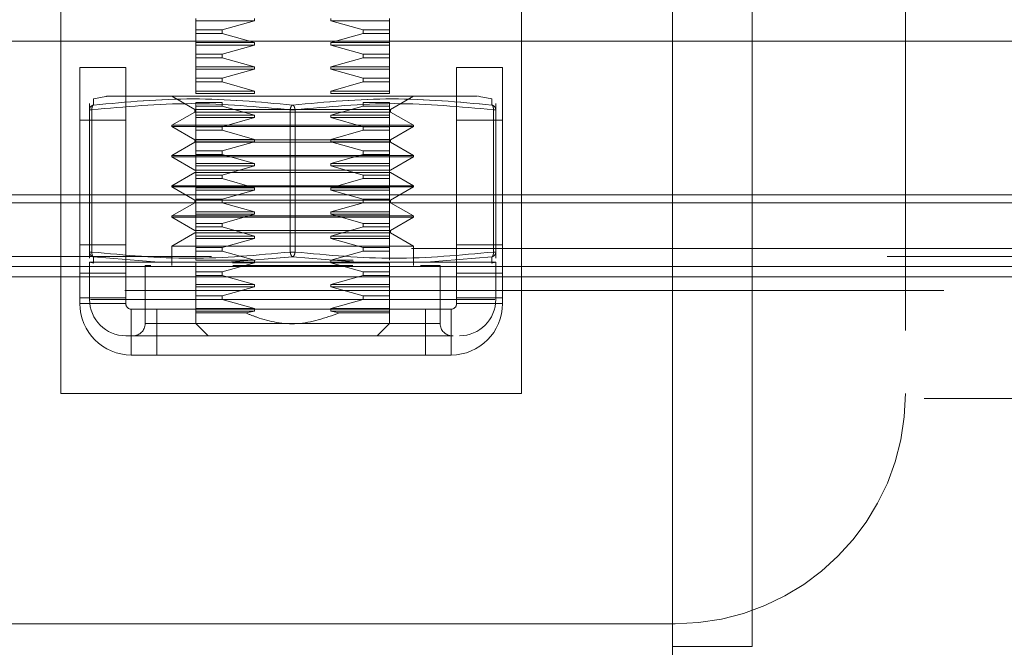
# Model space of a CAD drawing. Units: inches. Extents: x 0 to 23.4, y 0 to 16.5.
# Drawn here: x 7.3 to 7.5, y 2.5 to 2.6 of the extents above; entities that cross this region are included whole.
import ezdxf

# ---------------------------------------------------------------- set-up
doc = ezdxf.new("R2010")
doc.units = ezdxf.units.IN
doc.header["$MEASUREMENT"] = 0
doc.linetypes.add('HIDDEN', pattern=[0.07500000000000001, 0.05, -0.025])
doc.styles.add('SLDTEXTSTYLE0', font='TXT', dxfattribs={"width": 0.75})
doc.dimstyles.new('SLDDIMSTYLE4', dxfattribs={"dimtxt": 0.125, "dimasz": 0.13, "dimexe": 0, "dimexo": 0.0625, "dimgap": 0.03125, "dimtad": 0, "dimtih": 1, "dimtoh": 1, "dimlfac": 11, "dimrnd": 1e-09, "dimzin": 4, "dimdsep": 46, "dimtxsty": 'SLDTEXTSTYLE0', "dimsah": 1, "dimcen": 0.09, "dimadec": 0, "dimazin": 1, "dimtfac": 1, "dimtmove": 0, "dimatfit": 0, "dimfxl": 1, "dimfrac": 2, "dimtolj": 1, "dimtzin": 12, "dimarcsym": 0})

# ---------------------------------------------------------------- blocks, each defined once
blk = doc.blocks.new('_D_7')
at = {"color": 7, "linetype": 'Continuous', "lineweight": 0}
for p, q in [((7.3025537566, 1.8541001404), (7.3025537566, 2.2202987937)), ((7.3025537566, 2.0952987937), (7.0525537566, 2.0952987937)), ((7.6756446657, 2.0952987937), (7.9256446657, 2.0952987937))]:
    blk.add_line(p, q, dxfattribs=at)
for points in [[(7.3025537566, 2.0952987937), (7.1725537566, 2.1152987937), (7.1725537566, 2.0752987937)], [(7.6756446657, 2.0952987937), (7.8056446657, 2.0752987937), (7.8056446657, 2.1152987937)]]:
    blk.add_solid(points, dxfattribs=at)
at = {"color": 7, "linetype": 'Continuous', "lineweight": 0, "char_height": 0.125, "attachment_point": 1, "style": 'SLDTEXTSTYLE0'}
for s, insert in [('4.10', (7.2551718821, 2.2564322749, 0.0003579098)), ('TYP', (7.3334704901, 2.0579947689, 0.0003579098))]:
    blk.add_mtext(s, dxfattribs=dict(at, insert=insert))

msp = doc.modelspace()

# ---------------------------------------------------------------- linework, layer by layer
at = {"color": 7, "linetype": 'HIDDEN', "lineweight": 0}
for p, q in [((7.4544397995, 2.6124564744), (7.4544397995, 2.5031382926)), ((7.3294397995, 2.5031382926), (7.3294397995, 2.5713201108)), ((7.3976216177, 2.5713201108), (7.3976216177, 2.5031382926)), ((7.4199444524, 2.465655521), (7.4199444524, 2.56786442)), ((7.431755476, 2.465655521), (7.431755476, 2.56786442)), ((7.3494290623, 2.5586411297), (7.3494290623, 2.5582832199)), ((7.358097733, 2.5582832199), (7.3494290623, 2.5582832199)), ((7.3494290623, 2.5582832199), (7.3494290623, 2.5569400643)), ((7.3533091458, 2.5569400643), (7.358097733, 2.5582832199)), ((7.358097733, 2.5582832199), (7.358097733, 2.5586411297)), ((7.369393176, 2.5586411297), (7.369393176, 2.5582832199)), ((7.369393176, 2.5582832199), (7.3741817633, 2.5569400643)), ((7.369393176, 2.5582832199), (7.3780618468, 2.5582832199)), ((7.3780618468, 2.5586411297), (7.3780618468, 2.5582832199)), ((7.3780618468, 2.5582832199), (7.3780618468, 2.5569400643)), ((7.3533091458, 2.5569400643), (7.3494290623, 2.5569400643)), ((7.3494290623, 2.5569400643), (7.3494290623, 2.5564051873)), ((7.3533091458, 2.5564051873), (7.3494290623, 2.5564051873)), ((7.3494290623, 2.5564051873), (7.3494290623, 2.5550620317)), ((7.3533091458, 2.5564051873), (7.3533091458, 2.5569400643)), ((7.358097733, 2.5550620317), (7.3533091458, 2.5564051873)), ((7.3741817633, 2.5564051873), (7.369393176, 2.5550620317)), ((7.3741817633, 2.5569400643), (7.3741817633, 2.5564051873)), ((7.3741817633, 2.5569400643), (7.3780618468, 2.5569400643)), ((7.3741817633, 2.5564051873), (7.3780618468, 2.5564051873)), ((7.3780618468, 2.5569400643), (7.3780618468, 2.5564051873)), ((7.3780618468, 2.5564051873), (7.3780618468, 2.5550620317)), ((7.358097733, 2.5550620317), (7.3494290623, 2.5550620317)), ((7.3494290623, 2.5550620317), (7.3494290623, 2.5547041219)), ((7.358097733, 2.5547041219), (7.3494290623, 2.5547041219)), ((7.3494290623, 2.5547041219), (7.3494290623, 2.5533609663)), ((7.3533091458, 2.5533609663), (7.358097733, 2.5547041219)), ((7.358097733, 2.5547041219), (7.358097733, 2.5550620317)), ((7.369393176, 2.5550620317), (7.369393176, 2.5547041219)), ((7.369393176, 2.5550620317), (7.3780618468, 2.5550620317)), ((7.369393176, 2.5547041219), (7.3741817633, 2.5533609663)), ((7.369393176, 2.5547041219), (7.3780618468, 2.5547041219)), ((7.3780618468, 2.5550620317), (7.3780618468, 2.5547041219)), ((7.3780618468, 2.5547041219), (7.3780618468, 2.5533609663)), ((7.3533091458, 2.5533609663), (7.3494290623, 2.5533609663)), ((7.3494290623, 2.5533609663), (7.3494290623, 2.5528260892)), ((7.3533091458, 2.5528260892), (7.3533091458, 2.5533609663)), ((7.3741817633, 2.5533609663), (7.3741817633, 2.5528260892)), ((7.3741817633, 2.5533609663), (7.3780618468, 2.5533609663)), ((7.3780618468, 2.5533609663), (7.3780618468, 2.5528260892)), ((7.3533091458, 2.5528260892), (7.3494290623, 2.5528260892)), ((7.3494290623, 2.5528260892), (7.3494290623, 2.5514829336)), ((7.358097733, 2.5514829336), (7.3533091458, 2.5528260892)), ((7.3533091458, 2.5528260892), (7.358097733, 2.5514829336)), ((7.3741817633, 2.5528260892), (7.369393176, 2.5514829336)), ((7.369393176, 2.5514829336), (7.3741817633, 2.5528260892)), ((7.3741817633, 2.5528260892), (7.3780618468, 2.5528260892)), ((7.3780618468, 2.5528260892), (7.3780618468, 2.5514829336)), ((7.3780618468, 2.5514829336), (7.3780618468, 2.5528260892)), ((7.358097733, 2.5514829336), (7.3494290623, 2.5514829336)), ((7.3494290623, 2.5514829336), (7.3494290623, 2.5511250238)), ((7.358097733, 2.5511250238), (7.3494290623, 2.5511250238)), ((7.3494290623, 2.5511250238), (7.3494290623, 2.5497818682)), ((7.3533091458, 2.5497818682), (7.358097733, 2.5511250238)), ((7.358097733, 2.5511250238), (7.358097733, 2.5514829336)), ((7.369393176, 2.5514829336), (7.369393176, 2.5511250238)), ((7.369393176, 2.5514829336), (7.3780618468, 2.5514829336)), ((7.369393176, 2.5511250238), (7.3741817633, 2.5497818682)), ((7.369393176, 2.5511250238), (7.3780618468, 2.5511250238)), ((7.3780618468, 2.5514829336), (7.3780618468, 2.5511250238)), ((7.3780618468, 2.5511250238), (7.3780618468, 2.5497818682)), ((7.3533091458, 2.5497818682), (7.3494290623, 2.5497818682)), ((7.3494290623, 2.5497818682), (7.3494290623, 2.5492469911)), ((7.3533091458, 2.5492469911), (7.3494290623, 2.5492469911)), ((7.3494290623, 2.5492469911), (7.3494290623, 2.5479038355)), ((7.3533091458, 2.5492469911), (7.3533091458, 2.5497818682)), ((7.358097733, 2.5479038355), (7.3533091458, 2.5492469911)), ((7.3741817633, 2.5492469911), (7.369393176, 2.5479038355)), ((7.3741817633, 2.5497818682), (7.3741817633, 2.5492469911)), ((7.3780618468, 2.5497818682), (7.3741817633, 2.5497818682)), ((7.3780618468, 2.5492469911), (7.3741817633, 2.5492469911)), ((7.3780618468, 2.5497818682), (7.3780618468, 2.5492469911)), ((7.3780618468, 2.5492469911), (7.3780618468, 2.5479038355)), ((7.358097733, 2.5479038355), (7.3494290623, 2.5479038355)), ((7.3494290623, 2.5479038355), (7.3494290623, 2.5475459257)), ((7.358097733, 2.5475459257), (7.3494290623, 2.5475459257)), ((7.358097733, 2.5475459257), (7.358097733, 2.5479038355)), ((7.369393176, 2.5479038355), (7.369393176, 2.5475459257)), ((7.369393176, 2.5479038355), (7.3780618468, 2.5479038355)), ((7.369393176, 2.5475459257), (7.3780618468, 2.5475459257)), ((7.3780618468, 2.5479038355), (7.3780618468, 2.5475459257)), ((7.3336810308, 2.5460315539), (7.3336810308, 2.5451232709)), ((7.3361168789, 2.5471056512), (7.3342564318, 2.5467334659)), ((7.3342752443, 2.5458251828), (7.3342564318, 2.5467334659)), ((7.3458499642, 2.5471195589), (7.349259513, 2.545151055)), ((7.3533091458, 2.5462027701), (7.3494290623, 2.5462027701)), ((7.3494290623, 2.5462027701), (7.3494290623, 2.5456678931)), ((7.3533091458, 2.5456678931), (7.3533091458, 2.5462027701)), ((7.3741817633, 2.5462027701), (7.3741817633, 2.5456678931)), ((7.3741817633, 2.5462027701), (7.3780618468, 2.5462027701)), ((7.3780618468, 2.5462027701), (7.3780618468, 2.5456678931)), ((7.378231396, 2.545151055), (7.3816409449, 2.5471195589)), ((7.3932344772, 2.5467334659), (7.3913740302, 2.5471056512)), ((7.3932344772, 2.5467334659), (7.3932156647, 2.5458251828)), ((7.3938098783, 2.5451232709), (7.3938098783, 2.5460315539)), ((7.3336810308, 2.5451232709), (7.3336810308, 2.5240621604)), ((7.3340389406, 2.5451232709), (7.3336810308, 2.5451232709)), ((7.3337769324, 2.5451232709), (7.3340389406, 2.5451232709)), ((7.3340389406, 2.5240621604), (7.3340389406, 2.5451232709)), ((7.349259513, 2.5447931452), (7.3458499642, 2.5428246412)), ((7.349259513, 2.545151055), (7.3762906479, 2.545151055)), ((7.349259513, 2.545151055), (7.349259513, 2.5447931452)), ((7.349259513, 2.5447931452), (7.378231396, 2.5447931452)), ((7.3533091458, 2.5456678931), (7.3494290623, 2.5456678931)), ((7.3494290623, 2.5456678931), (7.3494290623, 2.5443247375)), ((7.358097733, 2.5443247375), (7.3494290623, 2.5443247375)), ((7.3494290623, 2.5443247375), (7.3494290623, 2.5439668277)), ((7.358097733, 2.5443247375), (7.3533091458, 2.5456678931)), ((7.358097733, 2.5439668277), (7.358097733, 2.5443247375)), ((7.3633875447, 2.5451232709), (7.3633875447, 2.5240621604)), ((7.3641033643, 2.5451232709), (7.3633875447, 2.5451232709)), ((7.3633875447, 2.5451232709), (7.3641033643, 2.5451232709)), ((7.3641033643, 2.5451232709), (7.3641033643, 2.5240621604)), ((7.3741817633, 2.5456678931), (7.369393176, 2.5443247375)), ((7.369393176, 2.5443247375), (7.3741817633, 2.5456678931)), ((7.369393176, 2.5443247375), (7.369393176, 2.5439668277)), ((7.369393176, 2.5443247375), (7.3780618468, 2.5443247375)), ((7.3741817633, 2.5456678931), (7.3780618468, 2.5456678931)), ((7.3762906479, 2.545151055), (7.378231396, 2.545151055)), ((7.3780618468, 2.5456678931), (7.3780618468, 2.5443247375)), ((7.3780618468, 2.5454242071), (7.3780618468, 2.5456678931)), ((7.3780618468, 2.5443247375), (7.3780618468, 2.544519993)), ((7.3780618468, 2.5443247375), (7.3780618468, 2.5439668277)), ((7.378231396, 2.5447931452), (7.378231396, 2.545151055)), ((7.3816409449, 2.5428246412), (7.378231396, 2.5447931452)), ((7.3934519685, 2.5240621604), (7.3934519685, 2.5451232709)), ((7.3937139766, 2.5451232709), (7.3934519685, 2.5451232709)), ((7.3938098783, 2.5451232709), (7.3937139766, 2.5451232709)), ((7.3938098783, 2.5240621604), (7.3938098783, 2.5451232709)), ((7.3390488905, 2.543592838), (7.3322579814, 2.543592838)), ((7.358097733, 2.5439668277), (7.3494290623, 2.5439668277)), ((7.3494290623, 2.5439668277), (7.3494290623, 2.5426236721)), ((7.3533091458, 2.5426236721), (7.358097733, 2.5439668277)), ((7.369393176, 2.5439668277), (7.3741817633, 2.5426236721)), ((7.369393176, 2.5439668277), (7.3780618468, 2.5439668277)), ((7.3780618468, 2.5439668277), (7.3780618468, 2.5426236721)), ((7.3780618468, 2.5426236721), (7.3780618468, 2.5439668277)), ((7.3948034359, 2.543592838), (7.3880125268, 2.543592838)), ((7.3458499642, 2.5428246412), (7.3816409449, 2.5428246412)), ((7.3458499642, 2.5428246412), (7.3458499642, 2.5426456863)), ((7.3458499642, 2.5426456863), (7.3792434038, 2.5426456863)), ((7.3458499642, 2.5426456863), (7.349259513, 2.5406771824)), ((7.3533091458, 2.5426236721), (7.3494290623, 2.5426236721)), ((7.3494290623, 2.5426236721), (7.3494290623, 2.542088795)), ((7.3533091458, 2.542088795), (7.3494290623, 2.542088795)), ((7.3494290623, 2.542088795), (7.3494290623, 2.5407456394)), ((7.3533091458, 2.542088795), (7.3533091458, 2.5426236721)), ((7.358097733, 2.5407456394), (7.3533091458, 2.542088795)), ((7.3741817633, 2.542088795), (7.369393176, 2.5407456394)), ((7.3741817633, 2.5426236721), (7.3741817633, 2.542088795)), ((7.3741817633, 2.5426236721), (7.3780618468, 2.5426236721)), ((7.3741817633, 2.542088795), (7.3780618468, 2.542088795)), ((7.3780618468, 2.5426236721), (7.3780618468, 2.542088795)), ((7.3780618468, 2.542088795), (7.3780618468, 2.5407456394)), ((7.3780618468, 2.5407456394), (7.3780618468, 2.542088795)), ((7.378231396, 2.5406771824), (7.3816409449, 2.5426456863)), ((7.3792434038, 2.5426456863), (7.3816409449, 2.5426456863)), ((7.3816409449, 2.5426456863), (7.3816409449, 2.5428246412)), ((7.349259513, 2.5403192726), (7.3458499642, 2.5383507686)), ((7.349259513, 2.5406771824), (7.3762906479, 2.5406771824)), ((7.349259513, 2.5406771824), (7.349259513, 2.5403192726)), ((7.349259513, 2.5403192726), (7.378231396, 2.5403192726)), ((7.358097733, 2.5407456394), (7.3494290623, 2.5407456394)), ((7.3494290623, 2.5407456394), (7.3494290623, 2.5403877296)), ((7.358097733, 2.5403877296), (7.3494290623, 2.5403877296)), ((7.3494290623, 2.5403877296), (7.3494290623, 2.539044574)), ((7.3533091458, 2.539044574), (7.358097733, 2.5403877296)), ((7.358097733, 2.5403877296), (7.358097733, 2.5407456394)), ((7.369393176, 2.5407456394), (7.369393176, 2.5403877296)), ((7.369393176, 2.5407456394), (7.3780618468, 2.5407456394)), ((7.369393176, 2.5403877296), (7.3741817633, 2.539044574)), ((7.369393176, 2.5403877296), (7.3780618468, 2.5403877296)), ((7.3762906479, 2.5406771824), (7.378231396, 2.5406771824)), ((7.3780618468, 2.5407456394), (7.3780618468, 2.5403877296)), ((7.3780618468, 2.5403877296), (7.3780618468, 2.539044574)), ((7.378231396, 2.5403192726), (7.378231396, 2.5406771824)), ((7.3816409449, 2.5383507686), (7.378231396, 2.5403192726)), ((7.3533091458, 2.539044574), (7.3494290623, 2.539044574)), ((7.3494290623, 2.539044574), (7.3494290623, 2.5385096969)), ((7.3533091458, 2.5385096969), (7.3494290623, 2.5385096969)), ((7.3494290623, 2.5385096969), (7.3494290623, 2.5371665413)), ((7.3533091458, 2.5385096969), (7.3533091458, 2.539044574)), ((7.358097733, 2.5371665413), (7.3533091458, 2.5385096969)), ((7.3741817633, 2.5385096969), (7.369393176, 2.5371665413)), ((7.369393176, 2.5371665413), (7.3741817633, 2.5385096969)), ((7.3741817633, 2.539044574), (7.3741817633, 2.5385096969)), ((7.3741817633, 2.539044574), (7.3780618468, 2.539044574)), ((7.3741817633, 2.5385096969), (7.3780618468, 2.5385096969)), ((7.3780618468, 2.539044574), (7.3780618468, 2.5385096969)), ((7.3780618468, 2.5385096969), (7.3780618468, 2.5371665413)), ((7.3458499642, 2.5383507686), (7.3816409449, 2.5383507686)), ((7.3458499642, 2.5383507686), (7.3458499642, 2.5381718137)), ((7.3792434038, 2.5381718137), (7.3458499642, 2.5381718137)), ((7.3458499642, 2.5381718137), (7.349259513, 2.5362033098)), ((7.358097733, 2.5371665413), (7.3494290623, 2.5371665413)), ((7.3494290623, 2.5371665413), (7.3494290623, 2.5368086315)), ((7.358097733, 2.5368086315), (7.358097733, 2.5371665413)), ((7.369393176, 2.5371665413), (7.369393176, 2.5368086315)), ((7.369393176, 2.5371665413), (7.3780618468, 2.5371665413)), ((7.3780618468, 2.5371665413), (7.3780618468, 2.5368086315)), ((7.378231396, 2.5362033098), (7.3816409449, 2.5381718137)), ((7.3816409449, 2.5381718137), (7.3792434038, 2.5381718137)), ((7.3816409449, 2.5381718137), (7.3816409449, 2.5383507686)), ((7.349259513, 2.5358454), (7.3458499642, 2.533876896)), ((7.378231396, 2.5362033098), (7.349259513, 2.5362033098)), ((7.378231396, 2.5358454), (7.349259513, 2.5358454)), ((7.358097733, 2.5368086315), (7.3494290623, 2.5368086315)), ((7.3494290623, 2.5368086315), (7.3494290623, 2.5354654759)), ((7.3533091458, 2.5354654759), (7.358097733, 2.5368086315)), ((7.369393176, 2.5368086315), (7.3741817633, 2.5354654759)), ((7.369393176, 2.5368086315), (7.3780618468, 2.5368086315)), ((7.3780618468, 2.5368086315), (7.3780618468, 2.5354654759)), ((7.3816409449, 2.533876896), (7.378231396, 2.5358454)), ((7.3533091458, 2.5354654759), (7.3494290623, 2.5354654759)), ((7.3494290623, 2.5354654759), (7.3494290623, 2.5349305989)), ((7.3533091458, 2.5349305989), (7.3494290623, 2.5349305989)), ((7.3494290623, 2.5349305989), (7.3494290623, 2.5335874433)), ((7.3533091458, 2.5349305989), (7.3533091458, 2.5354654759)), ((7.358097733, 2.5335874433), (7.3533091458, 2.5349305989)), ((7.3533091458, 2.5349305989), (7.358097733, 2.5335874433)), ((7.3741817633, 2.5349305989), (7.369393176, 2.5335874433)), ((7.369393176, 2.5335874433), (7.3741817633, 2.5349305989)), ((7.3741817633, 2.5354654759), (7.3741817633, 2.5349305989)), ((7.3741817633, 2.5354654759), (7.3780618468, 2.5354654759)), ((7.3741817633, 2.5349305989), (7.3780618468, 2.5349305989)), ((7.3780618468, 2.5354654759), (7.3780618468, 2.5349305989)), ((7.3780618468, 2.5349305989), (7.3780618468, 2.5335874433)), ((7.3780618468, 2.5335874433), (7.3780618468, 2.5349305989)), ((7.3792434038, 2.533876896), (7.3458499642, 2.533876896)), ((7.3458499642, 2.533876896), (7.3458499642, 2.5336979411)), ((7.3792434038, 2.5336979411), (7.3458499642, 2.5336979411)), ((7.3458499642, 2.5336979411), (7.349259513, 2.5317294372)), ((7.358097733, 2.5335874433), (7.3494290623, 2.5335874433)), ((7.3494290623, 2.5335874433), (7.3494290623, 2.5332295335)), ((7.358097733, 2.5332295335), (7.3494290623, 2.5332295335)), ((7.3494290623, 2.5332295335), (7.3494290623, 2.5318863779)), ((7.3533091458, 2.5318863779), (7.358097733, 2.5332295335)), ((7.358097733, 2.5332295335), (7.358097733, 2.5335874433)), ((7.369393176, 2.5335874433), (7.369393176, 2.5332295335)), ((7.369393176, 2.5335874433), (7.3780618468, 2.5335874433)), ((7.369393176, 2.5332295335), (7.3741817633, 2.5318863779)), ((7.369393176, 2.5332295335), (7.3780618468, 2.5332295335)), ((7.3780618468, 2.5335874433), (7.3780618468, 2.5332295335)), ((7.3780618468, 2.5332295335), (7.3780618468, 2.5318863779)), ((7.378231396, 2.5317294372), (7.3816409449, 2.5336979411)), ((7.3816409449, 2.533876896), (7.3792434038, 2.533876896)), ((7.3816409449, 2.5336979411), (7.3792434038, 2.5336979411)), ((7.3816409449, 2.5336979411), (7.3816409449, 2.533876896)), ((3.9813537566, 2.5325546859), (7.5517537566, 2.5325546859)), ((7.3390488905, 2.5325546859), (7.3322579814, 2.5325546859)), ((7.3322579814, 2.5172746562), (7.3322579814, 2.5313728677)), ((7.3390488905, 2.5313728677), (7.3390488905, 2.5172746562)), ((7.349259513, 2.5313715274), (7.3458499642, 2.5294030235)), ((7.378231396, 2.5317294372), (7.349259513, 2.5317294372)), ((7.349259513, 2.5317294372), (7.349259513, 2.5313715274)), ((7.378231396, 2.5313715274), (7.349259513, 2.5313715274)), ((7.3533091458, 2.5318863779), (7.3494290623, 2.5318863779)), ((7.3494290623, 2.5318863779), (7.3494290623, 2.5313515008)), ((7.3533091458, 2.5313515008), (7.3494290623, 2.5313515008)), ((7.3494290623, 2.5313515008), (7.3494290623, 2.5300083452)), ((7.3533091458, 2.5313515008), (7.3533091458, 2.5318863779)), ((7.358097733, 2.5300083452), (7.3533091458, 2.5313515008)), ((7.3741817633, 2.5313515008), (7.369393176, 2.5300083452)), ((7.3741817633, 2.5318863779), (7.3741817633, 2.5313515008)), ((7.3741817633, 2.5318863779), (7.3780618468, 2.5318863779)), ((7.3741817633, 2.5313515008), (7.3780618468, 2.5313515008)), ((7.3780618468, 2.5318863779), (7.3780618468, 2.5313515008)), ((7.3780618468, 2.5313515008), (7.3780618468, 2.5300083452)), ((7.378231396, 2.5313715274), (7.378231396, 2.5317294372)), ((7.3816409449, 2.5294030235), (7.378231396, 2.5313715274)), ((7.3948034359, 2.5325546859), (7.3880125268, 2.5325546859)), ((7.3880125268, 2.5172746562), (7.3880125268, 2.5313728677)), ((7.3948034359, 2.5313728677), (7.3948034359, 2.5172746562)), ((7.358097733, 2.5300083452), (7.3494290623, 2.5300083452)), ((7.3494290623, 2.5300083452), (7.3494290623, 2.5296504354)), ((7.358097733, 2.5296504354), (7.358097733, 2.5300083452)), ((7.369393176, 2.5300083452), (7.369393176, 2.5296504354)), ((7.369393176, 2.5300083452), (7.3780618468, 2.5300083452)), ((7.3780618468, 2.5300083452), (7.3780618468, 2.5296504354)), ((7.3792434038, 2.5294030235), (7.3458499642, 2.5294030235)), ((7.3458499642, 2.5294030235), (7.3458499642, 2.5292240686)), ((7.3792434038, 2.5292240686), (7.3458499642, 2.5292240686)), ((7.3458499642, 2.5292240686), (7.349259513, 2.5272555646)), ((7.358097733, 2.5296504354), (7.3494290623, 2.5296504354)), ((7.3494290623, 2.5296504354), (7.3494290623, 2.5283072798)), ((7.3533091458, 2.5283072798), (7.3494290623, 2.5283072798)), ((7.3494290623, 2.5283072798), (7.3494290623, 2.5277724027)), ((7.3533091458, 2.5283072798), (7.358097733, 2.5296504354)), ((7.3533091458, 2.5277724027), (7.3533091458, 2.5283072798)), ((7.369393176, 2.5296504354), (7.3741817633, 2.5283072798)), ((7.369393176, 2.5296504354), (7.3780618468, 2.5296504354)), ((7.3741817633, 2.5283072798), (7.3741817633, 2.5277724027)), ((7.3741817633, 2.5283072798), (7.3780618468, 2.5283072798)), ((7.3780618468, 2.5296504354), (7.3780618468, 2.5283072798)), ((7.3780618468, 2.5283072798), (7.3780618468, 2.5277724027)), ((7.378231396, 2.5272555646), (7.3816409449, 2.5292240686)), ((7.3816409449, 2.5294030235), (7.3792434038, 2.5294030235)), ((7.3816409449, 2.5292240686), (7.3792434038, 2.5292240686)), ((7.3816409449, 2.5292240686), (7.3816409449, 2.5294030235)), ((7.349259513, 2.5268976548), (7.3458499642, 2.5249291509)), ((7.378231396, 2.5272555646), (7.349259513, 2.5272555646)), ((7.378231396, 2.5268976548), (7.349259513, 2.5268976548)), ((7.3533091458, 2.5277724027), (7.3494290623, 2.5277724027)), ((7.3494290623, 2.5277724027), (7.3494290623, 2.5264292471)), ((7.358097733, 2.5264292471), (7.3533091458, 2.5277724027)), ((7.3741817633, 2.5277724027), (7.369393176, 2.5264292471)), ((7.369393176, 2.5264292471), (7.3741817633, 2.5277724027)), ((7.3741817633, 2.5277724027), (7.3780618468, 2.5277724027)), ((7.3780618468, 2.5277724027), (7.3780618468, 2.5264292471)), ((7.378231396, 2.5268976548), (7.378231396, 2.5272555646)), ((7.3816409449, 2.5249291509), (7.378231396, 2.5268976548)), ((7.358097733, 2.5264292471), (7.3494290623, 2.5264292471)), ((7.3494290623, 2.5264292471), (7.3494290623, 2.5260713373)), ((7.358097733, 2.5260713373), (7.3494290623, 2.5260713373)), ((7.3494290623, 2.5260713373), (7.3494290623, 2.5247281817)), ((7.3533091458, 2.5247281817), (7.358097733, 2.5260713373)), ((7.358097733, 2.5260713373), (7.358097733, 2.5264292471)), ((7.369393176, 2.5264292471), (7.369393176, 2.5260713373)), ((7.369393176, 2.5264292471), (7.3780618468, 2.5264292471)), ((7.369393176, 2.5260713373), (7.3741817633, 2.5247281817)), ((7.369393176, 2.5260713373), (7.3780618468, 2.5260713373)), ((7.3780618468, 2.5264292471), (7.3780618468, 2.5260713373)), ((7.3780618468, 2.5260713373), (7.3780618468, 2.5247281817)), ((3.9813537566, 2.5245819586), (7.5517537566, 2.5245819586)), ((7.3322579814, 2.5251382926), (7.3390488905, 2.5251382926)), ((7.3340389406, 2.5240621604), (7.3336810308, 2.5240621604)), ((7.3336810308, 2.5240621604), (7.3336810308, 2.5231538774)), ((7.3337769324, 2.5240621604), (7.3340389406, 2.5240621604)), ((7.3792434038, 2.5249291509), (7.3458499642, 2.5249291509)), ((7.3458499642, 2.5249291509), (7.3458499642, 2.5220658724)), ((7.3533091458, 2.5247281817), (7.3494290623, 2.5247281817)), ((7.3494290623, 2.5247281817), (7.3494290623, 2.5241933047)), ((7.3533091458, 2.5241933047), (7.3494290623, 2.5241933047)), ((7.3494290623, 2.5241933047), (7.3494290623, 2.5228501491)), ((7.3533091458, 2.5241933047), (7.3533091458, 2.5247281817)), ((7.358097733, 2.5228501491), (7.3533091458, 2.5241933047)), ((7.3641033643, 2.5240621604), (7.3633875447, 2.5240621604)), ((7.3641033643, 2.5240621604), (7.3633875447, 2.5240621604)), ((7.3741817633, 2.5241933047), (7.369393176, 2.5228501491)), ((7.3741817633, 2.5247281817), (7.3741817633, 2.5241933047)), ((7.3741817633, 2.5247281817), (7.3780618468, 2.5247281817)), ((7.3741817633, 2.5241933047), (7.3780618468, 2.5241933047)), ((7.3780618468, 2.5247281817), (7.3780618468, 2.5241933047)), ((7.3780618468, 2.5241933047), (7.3780618468, 2.5228501491)), ((7.3780618468, 2.5228501491), (7.3780618468, 2.5241933047)), ((7.3816409449, 2.5249291509), (7.3792434038, 2.5249291509)), ((7.3816409449, 2.5220658724), (7.3816409449, 2.5249291509)), ((7.3880125268, 2.5251382926), (7.3948034359, 2.5251382926)), ((7.3937139766, 2.5240621604), (7.3934519685, 2.5240621604)), ((7.3938098783, 2.5240621604), (7.3937139766, 2.5240621604)), ((7.3938098783, 2.5240621604), (7.3938098783, 2.5231538774)), ((7.5517537566, 2.5234001404), (3.9813537566, 2.5234001404)), ((7.5517537566, 2.5234001404), (6.9388264839, 2.5234001404)), ((7.3342591319, 2.5225670753), (7.3336810308, 2.5225670753)), ((7.3336810308, 2.5225670753), (7.3336810308, 2.5170412274)), ((7.3336810308, 2.5225670753), (7.3343352899, 2.5224361898)), ((7.3342752443, 2.5233602485), (7.3342591319, 2.5225670753)), ((7.343920978, 2.5225670753), (7.3342591319, 2.5225670753)), ((7.343920978, 2.5225670753), (7.3342752458, 2.5233602484)), ((7.3540836084, 2.5225670753), (7.343920978, 2.5225670753)), ((7.343920978, 2.5225670753), (7.3540836084, 2.5225670753)), ((7.358097733, 2.5228501491), (7.3494290623, 2.5228501491)), ((7.3494290623, 2.5224922393), (7.3494290623, 2.5211490837)), ((7.3533091458, 2.5211490837), (7.358097733, 2.5224922393)), ((7.3637454545, 2.5233602485), (7.3540836084, 2.5225670753)), ((7.3734073006, 2.5225670753), (7.3540836084, 2.5225670753)), ((7.358097733, 2.5224922393), (7.3548505124, 2.5224922393)), ((7.358097733, 2.5224922393), (7.358097733, 2.5228501491)), ((7.3734073006, 2.5225670753), (7.363745456, 2.5233602484)), ((7.369393176, 2.5228501491), (7.369393176, 2.5224922393)), ((7.369393176, 2.5228501491), (7.3726804391, 2.5228501491)), ((7.369393176, 2.5224922393), (7.3741817633, 2.5211490837)), ((7.369393176, 2.5224922393), (7.3780618468, 2.5224922393)), ((7.3734073006, 2.5225670753), (7.3835699311, 2.5225670753)), ((7.3835699311, 2.5225670753), (7.3734073006, 2.5225670753)), ((7.3780618468, 2.5224922393), (7.3780618468, 2.5211490837)), ((7.3932156647, 2.5233602485), (7.3835699311, 2.5225670753)), ((7.3932317772, 2.5225670753), (7.3835699311, 2.5225670753)), ((7.3931555656, 2.5224361791), (7.3938098783, 2.5225670753)), ((7.3932317772, 2.5225670753), (7.3932156647, 2.5233602485)), ((7.3938098783, 2.5225670753), (7.3932317772, 2.5225670753)), ((7.3938098783, 2.5170412274), (7.3938098783, 2.5225670753)), ((7.342760629, 2.5220658724), (7.3419129563, 2.5220658724)), ((7.3419129563, 2.5220658724), (7.3419129563, 2.5134621294)), ((7.3533091458, 2.5211490837), (7.3494290623, 2.5211490837)), ((7.3494290623, 2.5211490837), (7.3494290623, 2.5206142066)), ((7.3533091458, 2.5206142066), (7.3533091458, 2.5211490837)), ((7.372651729, 2.5220658724), (7.3548765993, 2.5220658724)), ((7.3741817633, 2.5211490837), (7.3741817633, 2.5206142066)), ((7.3741817633, 2.5211490837), (7.3780618468, 2.5211490837)), ((7.3780618468, 2.5211490837), (7.3780618468, 2.5206142066)), ((7.3855779527, 2.5220658724), (7.3826529526, 2.5220658724)), ((7.3855779527, 2.5134621294), (7.3855779527, 2.5220658724)), ((7.3322579814, 2.5209167934), (7.3390488905, 2.5209167934)), ((7.3533091458, 2.5206142066), (7.3494290623, 2.5206142066)), ((7.3494290623, 2.5206142066), (7.3494290623, 2.519271051)), ((7.358097733, 2.519271051), (7.3533091458, 2.5206142066)), ((7.3741817633, 2.5206142066), (7.369393176, 2.519271051)), ((7.3741817633, 2.5206142066), (7.3780618468, 2.5206142066)), ((7.3780618468, 2.5206142066), (7.3780618468, 2.519271051)), ((7.3880125268, 2.5209167934), (7.3948034359, 2.5209167934)), ((7.6601138612, 2.5183728677), (6.9388264839, 2.5183728677)), ((6.938917393, 2.5183728677), (7.6601138612, 2.5183728677)), ((7.358097733, 2.519271051), (7.3494290623, 2.519271051)), ((7.3494290623, 2.519271051), (7.3494290623, 2.5189131412)), ((7.358097733, 2.5189131412), (7.3494290623, 2.5189131412)), ((7.3494290623, 2.5189131412), (7.3494290623, 2.5175699856)), ((7.3533091458, 2.5175699856), (7.358097733, 2.5189131412)), ((7.358097733, 2.5189131412), (7.358097733, 2.519271051)), ((7.369393176, 2.519271051), (7.369393176, 2.5189131412)), ((7.369393176, 2.519271051), (7.3780618468, 2.519271051)), ((7.369393176, 2.5189131412), (7.3741817633, 2.5175699856)), ((7.369393176, 2.5189131412), (7.3780618468, 2.5189131412)), ((7.3780618468, 2.519271051), (7.3780618468, 2.5189131412)), ((7.3780618468, 2.5189131412), (7.3780618468, 2.5175699856)), ((7.3322579814, 2.5172746562), (7.3390488905, 2.5172746562)), ((7.3322579814, 2.5172746562), (7.3322579814, 2.5164292017)), ((7.3936451822, 2.5170412274), (7.3338457268, 2.5170412274)), ((7.3390488905, 2.5172746562), (7.3390488905, 2.5164292017)), ((7.3533091458, 2.5175699856), (7.3494290623, 2.5175699856)), ((7.3494290623, 2.5175699856), (7.3494290623, 2.5170351085)), ((7.3533091458, 2.5170351085), (7.3494290623, 2.5170351085)), ((7.3494290623, 2.5170351085), (7.3494290623, 2.5156919529)), ((7.3533091458, 2.5170351085), (7.3533091458, 2.5175699856)), ((7.358097733, 2.5156919529), (7.3533091458, 2.5170351085)), ((7.3741817633, 2.5170351085), (7.369393176, 2.5156919529)), ((7.3741817633, 2.5175699856), (7.3741817633, 2.5170351085)), ((7.3780618468, 2.5175699856), (7.3741817633, 2.5175699856)), ((7.3780618468, 2.5170351085), (7.3741817633, 2.5170351085)), ((7.3780618468, 2.5170351085), (7.3780618468, 2.5175699856)), ((7.3780618468, 2.5156919529), (7.3780618468, 2.5170351085)), ((7.3780618468, 2.5170351085), (7.3780618468, 2.5156919529)), ((7.3880125268, 2.5172746562), (7.3948034359, 2.5172746562)), ((7.3880125268, 2.5164292017), (7.3880125268, 2.5172746562)), ((7.3948034359, 2.5164292017), (7.3948034359, 2.5172746562)), ((7.3390488905, 2.5164292017), (7.3322579814, 2.5164292017)), ((7.3398670723, 2.5156110198), (7.3398670723, 2.5088201108)), ((7.387194345, 2.5156110198), (7.3398670723, 2.5156110198)), ((7.3436670723, 2.5156110198), (7.3436670723, 2.5088201108)), ((7.358097733, 2.5156919529), (7.3494290623, 2.5156919529)), ((7.3494290623, 2.5156919529), (7.3494290623, 2.5153340431)), ((7.3494290623, 2.5150418874), (7.3494290623, 2.5153340431)), ((7.358097733, 2.5153340431), (7.3494290623, 2.5153340431)), ((7.3568368725, 2.5150418874), (7.358097733, 2.5153340431)), ((7.358097733, 2.5153340431), (7.358097733, 2.5156919529)), ((7.369393176, 2.5156919529), (7.369393176, 2.5153340431)), ((7.3780618468, 2.5156919529), (7.369393176, 2.5156919529)), ((7.369393176, 2.5153340431), (7.3706540366, 2.5150418874)), ((7.3780618468, 2.5153340431), (7.369393176, 2.5153340431)), ((7.3780618468, 2.5153340431), (7.3780618468, 2.5156919529)), ((7.3780618468, 2.5153340431), (7.3780618468, 2.5150418874)), ((7.383394345, 2.5088201108), (7.383394345, 2.5156110198)), ((7.387194345, 2.5156110198), (7.387194345, 2.5088201108)), ((7.3880125268, 2.5164292017), (7.3948034359, 2.5164292017)), ((7.3568368725, 2.5150418874), (7.3494290623, 2.5150418874)), ((7.3494290623, 2.5147704739), (7.3494290623, 2.5150418874)), ((7.3780618468, 2.5150418874), (7.3706540366, 2.5150418874)), ((7.3419306625, 2.5134621294), (7.3855602465, 2.5134621294)), ((7.3494290623, 2.5134621294), (7.3512186113, 2.5116725803)), ((7.3762722978, 2.5116725803), (7.3780618468, 2.5134621294)), ((7.3842027475, 2.5116725803), (7.3864622675, 2.5116725803)), ((7.3874948499, 2.5116725803), (7.3851326245, 2.5116725803)), ((7.387194345, 2.5088201108), (7.3398670723, 2.5088201108)), ((7.3976216177, 2.5031382926), (7.3294397995, 2.5031382926)), ((7.5572100214, 2.5024027163), (7.431755476, 2.5024027163)), ((7.4203488905, 2.4690473835), (7.3067125268, 2.4690473835)), ((7.4199444524, 2.465655521), (7.431755476, 2.465655521)), ((7.4199444524, 2.465655521), (7.4199444524, 2.4405845345))]:
    msp.add_line(p, q, dxfattribs=at)
at = {"color": 7, "linetype": 'Continuous', "lineweight": 15}
for p, q in [((7.5827268781, 2.5552746562), (3.9483345391, 2.5552746562)), ((7.3322579814, 2.5513655653), (7.3390488905, 2.5513655653)), ((7.3322579814, 2.5313728677), (7.3322579814, 2.5513655653)), ((7.3390488905, 2.5513655653), (7.3390488905, 2.5313728677)), ((7.3880125268, 2.5313728677), (7.3880125268, 2.5513655653)), ((7.3880125268, 2.5513655653), (7.3948034359, 2.5513655653)), ((7.3948034359, 2.5513655653), (7.3948034359, 2.5313728677)), ((6.9388264839, 2.5313728677), (7.6626446657, 2.5313728677)), ((6.9388264839, 2.5219183223), (7.6626446657, 2.5219183223)), ((6.938917393, 2.5203728677), (7.6661901202, 2.5203728677))]:
    msp.add_line(p, q, dxfattribs=at)
at = {"color": 8, "linetype": 'Continuous', "lineweight": 15}
for p, q in [((7.3322579814, 2.5325546859), (3.9813537566, 2.5325546859)), ((7.3880125268, 2.5325546859), (7.3390488905, 2.5325546859)), ((7.5517537566, 2.5325546859), (7.3948034359, 2.5325546859))]:
    msp.add_line(p, q, dxfattribs=at)
at = {"color": 7, "linetype": 'HIDDEN', "lineweight": 0}
for centre, radius, start, end in [((7.3362572974, 2.5464037393), 0.0007158196134576, 90, 101.3127730522), ((7.3912336116, 2.5464037393), 0.0007158196134578, 78.6872269477, 90), ((7.3390496779, 2.5170412274), 0.0053686471009309, 180, 270), ((7.3884412312, 2.5170412274), 0.0053686471009309, 270, 0), ((7.3398670723, 2.5164292017), 0.0076090909090909, 180, 270), ((7.3398670723, 2.5164292017), 0.0008181818181821, 180, 270), ((7.387194345, 2.5164292017), 0.0076090909090909, 270, 0), ((7.387194345, 2.5164292017), 0.0008181818181816, 270, 0), ((7.3401234073, 2.5134621294), 0.001789549033643, 270, 360), ((7.3873675018, 2.5134621294), 0.001789549033643, 180, 270), ((7.4203488905, 2.5031382926), 0.0340909090909087, 270, 360)]:
    msp.add_arc(centre, radius, start, end, dxfattribs=at)
for points, knots in [([(7.333681030755236, 2.545123270870941), (7.33368793934378, 2.545197765313502), (7.333703317018703, 2.545363580850787), (7.33382556110509, 2.545574373756405), (7.333981244681232, 2.545711037468873), (7.33412936137761, 2.545790551384523), (7.33422436976298, 2.545813105591409), (7.334275244315393, 2.545825182790447)], [0, 0, 0, 0, 0.2243181899028618, 0.499304913261274, 0.7076787675156979, 0.8434694810850686, 1, 1, 1, 1]), ([(7.334275244315393, 2.545825182790447), (7.334245027897738, 2.545808941822043), (7.334179137151645, 2.545773526322511), (7.33409547555789, 2.545636207506647), (7.334047247588379, 2.545457433394207), (7.33403078995418, 2.545276402795113), (7.334036170731508, 2.54517530986959), (7.334038940561965, 2.545123270870941)], [0, 0, 0, 0, 0.196289155359659, 0.4280334963601081, 0.6953928772860596, 0.8431992192757558, 1, 1, 1, 1]), ([(7.363745454520447, 2.545825182790447), (7.358839123552055, 2.546278705614392), (7.349006393296217, 2.54718760630239), (7.339192304066753, 2.546279941467017), (7.334275244315393, 2.545825182790446)], [0, 0, 0, 0, 0.4989795144109811, 1, 1, 1, 1]), ([(7.387550896863508, 2.547119558895763), (7.385504074264942, 2.547119558895762), (7.382355411190788, 2.547119558895762), (7.376186145354344, 2.547119558895763), (7.370914952747206, 2.547119558895763), (7.365315809694337, 2.547119558895763), (7.358113753316951, 2.547119558895764), (7.349666667796548, 2.547119558895763), (7.342918773549023, 2.547119558895762), (7.339013353555544, 2.547119558895762), (7.337059636187811, 2.547119558895763), (7.336181378901147, 2.547119558895764), (7.336336057015752, 2.547119558895762), (7.336368778547149, 2.547119558895763)], [0, 0, 0, 0, 0.1436489277838233, 0.2209776630721731, 0.2999474250715279, 0.3789171870708817, 0.456245922359236, 0.5998948501430565, 0.7435437779268798, 0.8208725132152317, 0.8998422752145858, 0.97881203721394, 1, 1, 1, 1]), ([(7.363387544713719, 2.545123270870941), (7.363393644330101, 2.54517530986962), (7.363405493675408, 2.545276402795195), (7.363451709294199, 2.545457433394345), (7.363529775160037, 2.545636207506772), (7.363639099203128, 2.545773526322554), (7.363712016048621, 2.54580894182206), (7.363745454520447, 2.545825182790446)], [0, 0, 0, 0, 0.1568007808147314, 0.3046071228685444, 0.5719665038451373, 0.8037108447942904, 1, 1, 1, 1]), ([(7.363745454520447, 2.545825182790446), (7.36865188944929, 2.546278712007443), (7.378484620525291, 2.547187606324907), (7.388298708804908, 2.546279935106241), (7.393215664725503, 2.545825182790446)], [0, 0, 0, 0, 0.4989900456870626, 1, 1, 1, 1]), ([(7.363745454520447, 2.545825182790446), (7.363771692630856, 2.545813102752484), (7.363820689637798, 2.54579054450821), (7.363900516852617, 2.545711023708277), (7.363992970107874, 2.545574358779958), (7.36407046148492, 2.545363573393736), (7.364093165214755, 2.545197759039044), (7.364103364327176, 2.545123270870941)], [0, 0, 0, 0, 0.1565598494746351, 0.2923596216500565, 0.500695196221206, 0.7756991532628241, 1, 1, 1, 1]), ([(7.391122130493747, 2.547119558895763), (7.391114364142536, 2.547119558895763), (7.391086725816386, 2.547119558895763), (7.389029816228993, 2.547119558895763), (7.387550896863508, 2.547119558895763)], [0, 0, 0, 0, 0.2809993329080382, 1, 1, 1, 1]), ([(7.39345196847893, 2.545123270870941), (7.393455662437015, 2.545199644132178), (7.39346368046589, 2.545365418350487), (7.393418114102915, 2.545576529347051), (7.393350453286558, 2.545712755858851), (7.393283989558063, 2.545791341342566), (7.393239417845421, 2.545813417815113), (7.393215664725503, 2.545825182790447)], [0, 0, 0, 0, 0.230047398753155, 0.4993361169102222, 0.711265467223339, 0.8461278336663022, 1, 1, 1, 1]), ([(7.393215664725503, 2.545825182790447), (7.393265691258101, 2.545813414973327), (7.393359558413438, 2.545791334460044), (7.393507997253197, 2.545712740833035), (7.393663320295675, 2.545576513937215), (7.393786864369983, 2.545365413327638), (7.393802620122431, 2.545199638121951), (7.393809878285659, 2.545123270870941)], [0, 0, 0, 0, 0.1539014565988475, 0.2887726009092577, 0.5006640805062552, 0.7699721659508872, 1, 1, 1, 1]), ([(7.334275244315393, 2.523360248530071), (7.334224360283622, 2.523372328568033), (7.334129339521108, 2.523394886812308), (7.333981226385114, 2.523474407612242), (7.333825550330275, 2.523611072540559), (7.333703314804958, 2.523821857926781), (7.333687938290049, 2.523987672281473), (7.333681030755236, 2.524062160449577)], [0, 0, 0, 0, 0.1565598494777925, 0.2923596216539941, 0.5006951962210436, 0.7756991532624383, 1, 1, 1, 1]), ([(7.334038940561965, 2.524062160449577), (7.334036170731507, 2.524010121450917), (7.334030789954178, 2.523909028525377), (7.334047247588385, 2.523727997926264), (7.334095475557905, 2.523549223813828), (7.334179137151659, 2.523411904997992), (7.334245027897744, 2.523376489498468), (7.334275244315393, 2.523360248530071)], [0, 0, 0, 0, 0.1568007807548163, 0.3046071227659826, 0.5719665037088332, 0.8037108446919434, 0.9999999999999999, 0.9999999999999999, 0.9999999999999999, 0.9999999999999999]), ([(7.363745454520449, 2.523360248530071), (7.363712016048611, 2.523376489498463), (7.363639099203104, 2.523411904997978), (7.363529775160012, 2.523549223813787), (7.363451709294183, 2.523727997926219), (7.363405493675405, 2.52390902852535), (7.363393644330099, 2.524010121450906), (7.363387544713719, 2.524062160449576)], [0, 0, 0, 0, 0.1962891552585317, 0.4280334962252893, 0.6953928771844873, 0.8431992192163789, 1, 1, 1, 1]), ([(7.363387544713719, 2.524062160449576), (7.363397741083671, 2.523987666007011), (7.363420436958742, 2.523821850469726), (7.363497946167459, 2.523611057564108), (7.363590407650279, 2.523474393851644), (7.363670231178929, 2.523394879935993), (7.363719221474358, 2.523372325729107), (7.363745454520447, 2.52336024853007)], [0, 0, 0, 0, 0.2243181899130959, 0.4993049132613352, 0.7076787675198721, 0.8434694810883019, 1, 1, 1, 1]), ([(7.364103364327176, 2.524062160449576), (7.364093167957225, 2.523987666007014), (7.364070472082149, 2.523821850469729), (7.36399296287344, 2.523611057564115), (7.363900501390623, 2.523474393851648), (7.363820677861971, 2.523394879935995), (7.363771687566541, 2.523372325729108), (7.363745454520449, 2.52336024853007)], [0, 0, 0, 0, 0.2243181899042118, 0.4993049132612082, 0.7076787675078476, 0.8434694810791004, 1, 1, 1, 1]), ([(7.363745454520447, 2.52336024853007), (7.363778892992275, 2.523376489498456), (7.363851809837767, 2.523411904997963), (7.363961133880857, 2.523549223813743), (7.364039199746696, 2.523727997926171), (7.364085415365486, 2.523909028525321), (7.364097264710795, 2.524010121450896), (7.364103364327176, 2.524062160449576)], [0, 0, 0, 0, 0.1962891552045708, 0.4280334961532349, 0.6953928771303071, 0.8431992191846225, 1, 1, 1, 1]), ([(7.393215664725504, 2.523360248530071), (7.393239422617293, 2.523372016626843), (7.393284000377565, 2.523394097516906), (7.393350468041751, 2.523472692035819), (7.393418119793925, 2.523608918724704), (7.393463666002229, 2.523820017985567), (7.393455657661365, 2.523985793196259), (7.393451968478931, 2.524062160449577)], [0, 0, 0, 0, 0.1539048529520424, 0.2887770388057201, 0.5006640989581599, 0.7699721744492971, 1, 1, 1, 1]), ([(7.393809878285659, 2.524062160449576), (7.393802618895776, 2.523985787186042), (7.393786861814516, 2.523820012962736), (7.393663309763518, 2.523608903315045), (7.393507981154742, 2.523472677010341), (7.393359539217692, 2.523394090634494), (7.393265682894341, 2.5233720137851), (7.393215664725504, 2.523360248530071)], [0, 0, 0, 0, 0.2300473902203696, 0.4993360984275029, 0.7112610285313354, 0.8461244367040544, 1, 1, 1, 1]), ([(7.349429062251238, 2.515041887378261), (7.349429062251266, 2.514360271979983), (7.349429062251302, 2.513531205297186), (7.3494290622513, 2.513472559627517), (7.3494290622513, 2.513462129369609)], [0, 0, 0, 0, 0.8221478590554174, 1, 1, 1, 1]), ([(7.370654036578351, 2.515041887378271), (7.36858854242515, 2.514325168535128), (7.364597040326035, 2.512940132047635), (7.359746995404707, 2.513847982453485), (7.357364447171425, 2.51482544496136), (7.356836872462545, 2.515041887378276)], [0, 0, 0, 0, 0.4550268449456387, 0.8793249808721691, 1, 1, 1, 1]), ([(7.378061846789596, 2.513462129369609), (7.378061846789596, 2.513638671248047), (7.378061846789596, 2.513879913013353), (7.378061846789596, 2.51479615552249), (7.378061846789596, 2.515041887378289)], [0, 0, 0, 0, 0.7318047860167337, 1, 1, 1, 1]), ([(7.385132624477903, 2.51167258033567), (7.383293728054242, 2.51167258033567), (7.380464921458874, 2.511672580335669), (7.374922359591915, 2.511672580335669), (7.370186640316352, 2.511672580335671), (7.365156285393217, 2.511672580335669), (7.358685848861664, 2.51167258033567), (7.351096859290855, 2.51167258033567), (7.345034448895494, 2.511672580335669), (7.341525760421989, 2.511672580335671), (7.33977051114788, 2.511672580335669), (7.338981471499483, 2.51167258033567), (7.339120436660396, 2.51167258033567), (7.339149834179802, 2.51167258033567)], [0, 0, 0, 0, 0.1436489277838241, 0.2209776630721767, 0.2999474250715293, 0.3789171870708857, 0.4562459223592375, 0.5998948501430599, 0.7435437779268826, 0.8208725132152341, 0.899842275214588, 0.9788120372139425, 1, 1, 1, 1])]:
    msp.add_open_spline(points, degree=3, knots=knots, dxfattribs=at)
for points in [[(7.334038940561965, 2.54512327087094), (7.338930374587258, 2.545577412407134), (7.348713242637841, 2.54648569547952), (7.358496110688427, 2.545577412407134), (7.363387544713719, 2.545123270870941)], [(7.334038940561965, 2.54512327087094), (7.338930374587258, 2.545577412407134), (7.348713242637841, 2.54648569547952), (7.358496110688427, 2.545577412407134), (7.363387544713719, 2.545123270870941)], [(7.334275244315392, 2.545825182790446), (7.339182242885755, 2.546279324326639), (7.348996240026483, 2.547187607399026), (7.358829049689127, 2.54627932432664), (7.363745454520447, 2.545825182790446)], [(7.393215664725503, 2.545825182790446), (7.388308666155138, 2.54627932432664), (7.378494669014412, 2.547187607399026), (7.368661859351769, 2.54627932432664), (7.363745454520447, 2.545825182790446)], [(7.39345196847893, 2.545123270870941), (7.388560534453638, 2.545577412407134), (7.378777666403052, 2.54648569547952), (7.36899479835247, 2.545577412407134), (7.364103364327176, 2.545123270870941)], [(7.364103364327176, 2.545123270870941), (7.368994798352468, 2.545577412407134), (7.378777666403054, 2.546485695479521), (7.388560534453638, 2.545577412407134), (7.393451968478931, 2.545123270870941)], [(7.363387544713719, 2.524062160449576), (7.358496110688427, 2.523608018913383), (7.348713242637843, 2.522699735840995), (7.338930374587258, 2.523608018913383), (7.334038940561965, 2.524062160449576)], [(7.334038940561965, 2.524062160449576), (7.338930374587258, 2.523608018913383), (7.348713242637841, 2.522699735840995), (7.358496110688427, 2.523608018913383), (7.363387544713719, 2.524062160449576)], [(7.39345196847893, 2.524062160449576), (7.388560534453638, 2.523608018913383), (7.378777666403054, 2.522699735840995), (7.368994798352468, 2.523608018913383), (7.364103364327176, 2.524062160449576)], [(7.364103364327176, 2.524062160449576), (7.368994798352468, 2.523608018913383), (7.378777666403054, 2.522699735840997), (7.388560534453638, 2.523608018913383), (7.393451968478931, 2.524062160449577)]]:
    msp.add_open_spline(points, degree=3, dxfattribs=at)

# ---------------------------------------------------------------- dimensions: what is measured, and where the dimension line sits
at = {"color": 7, "linetype": 'Continuous', "lineweight": 0}
dim = msp.add_linear_dim(base=(7.3025537566, 2.0952987937), p1=(7.6756446657, 2.5183728677), p2=(7.3025537566, 1.8041001404), text='<>\\PTYP', dimstyle='SLDDIMSTYLE4', dxfattribs=at)
dim.commit()
dim.dimension.update_dxf_attribs({"geometry": '_D_7', "text_midpoint": (7.467585075, 2.0952987937), "dimtype": 160})

doc.saveas('drawing.dxf')
